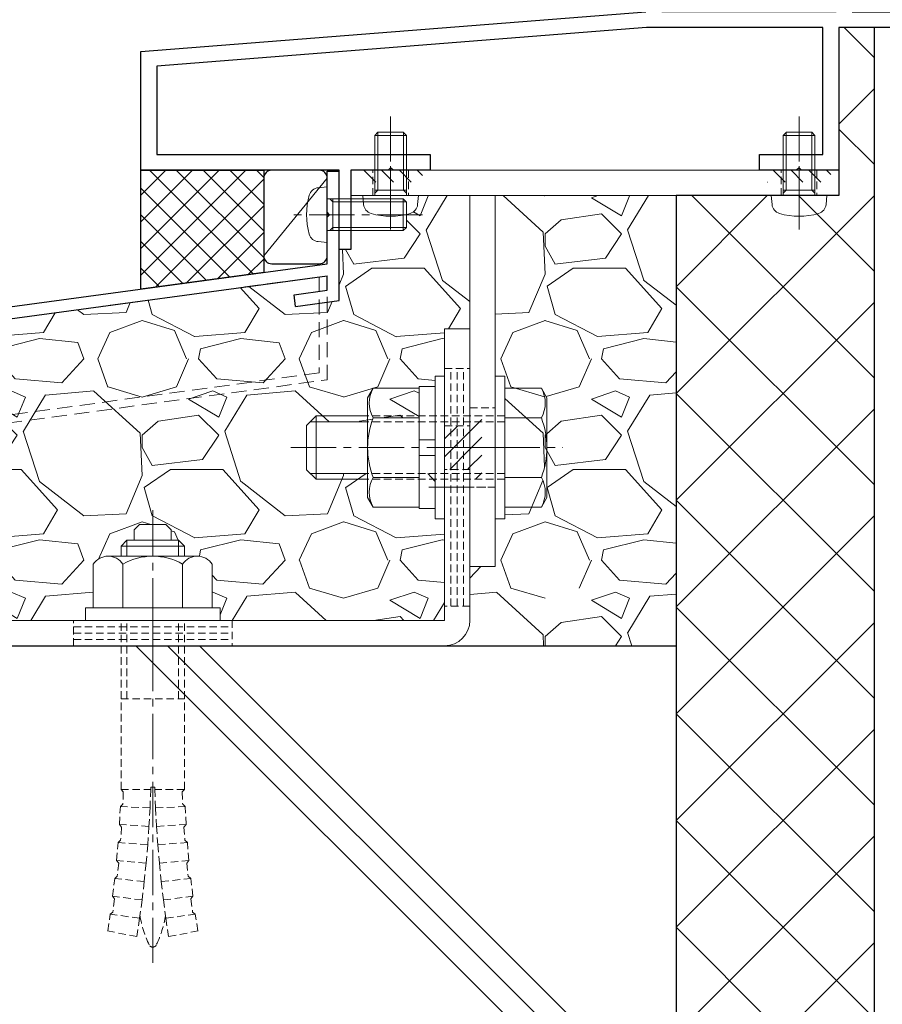
# Model space of a CAD drawing. Units: millimetres. Extents: x -12289 to 909215, y -2748 to 52629.
# Drawn here: x 6230 to 6338, y 6688 to 6812 of the extents above; entities that cross this region are included whole.
import ezdxf

# ---------------------------------------------------------------- set-up
doc = ezdxf.new("R2010")
doc.units = ezdxf.units.MM
doc.header["$LTSCALE"] = 0.3
doc.header["$PDMODE"] = 33
doc.header["$PDSIZE"] = 5
for name, pattern in [('CENTER2', [28.574999999999996, 19.05, -3.174999999999999, 3.174999999999999, -3.174999999999999]), ('HIDDEN', [9.524999999999999, 6.349999999999999, -3.174999999999999]), ('HIDDEN2', [4.7624999999999975, 3.174999999999999, -1.587499999999999])]:
    doc.linetypes.add(name, pattern=pattern)
doc.layers.get('0').update_dxf_attribs({"lineweight": 9})
doc.layers.get('Defpoints').update_dxf_attribs({"lineweight": 9})
for name, color, linetype, lineweight in [('St02', 30, 'Continuous', 9), ('コーキング01', 40, 'Continuous', 25), ('コーキング02', 41, 'Continuous', 9), ('ハッチング', 7, 'Continuous', 9), ('パーツ02', 121, 'Continuous', 9), ('ビスボルト', 171, 'Continuous', 9), ('中心線', 210, 'CENTER2', 9), ('型材01', 3, 'Continuous', 25), ('寸法', 10, 'Continuous', 9), ('寸法 @ 2', 10, 'Continuous', 9), ('躯体01', 124, 'Continuous', 25)]:
    doc.layers.add(name, color=color, linetype=linetype, lineweight=lineweight)
doc.styles.add('TGK-text', font='txt', dxfattribs={"height": 3.5})
doc.dimstyles.new('T-dim', dxfattribs={"dimtxt": 3.5, "dimasz": 1.5, "dimexe": 0, "dimexo": 3, "dimgap": 1, "dimtad": 1, "dimdec": 1, "dimdsep": 46, "dimtxsty": 'TGK-text', "dimblk": 'DOTBLANK', "dimcen": 0, "dimclrt": 2, "dimazin": 2, "dimtfac": 1, "dimtdec": 1, "dimtix": 1, "dimtmove": 2, "dimatfit": 3, "dimldrblk": 'OPEN30', "dimfxl": 1, "dimtolj": 1, "dimtzin": 0, "dimarcsym": 0})
pattern_1 = [(135, (0, 0), (-1.122532015133643, -1.122532015133644), [])]
pattern_2 = [(228.0127875, (-13389.84790929298, -107784.7932689387), (-203.2000000159581, -228.5999999858178), [3.4172144, -338.30483639565]), (184.969741, (-13392.13390929298, -107787.3332689387), (304.799999879405, 25.40000144697924), [5.864047199999997, -580.5404889352396]), (132.5104471, (-13397.97590929298, -107787.8412689387), (254.0000001072749, -279.3999999024596), [4.1348152, -409.3472279409999]), (267.273689, (-13407.88190929298, -107794.1912689387), (25.40000005319725, 507.9999999973312), [5.340045199999997, -528.6643742573796]), (292.83365418, (-13408.13590929298, -107799.5252689387), (-127.0000000106341, 304.7999999955546), [5.236336999999998, -518.3980774534396]), (357.273689, (-13406.10390929298, -107804.3512689387), (-507.9999999973312, 25.40000005319728), [5.340045199999997, -528.6643742573796]), (37.69424047, (-13400.76990929298, -107804.6052689387), (-330.199999985359, -254.0000000190041), [7.061936599999999, -699.1311531424701]), (72.25532837, (-13395.18190929298, -107800.2872689387), (177.8000000477929, 558.7999999847885), [6.6671952, -660.0525660190499]), (121.42956562, (-13393.14990929298, -107793.9372689387), (-203.2000000288312, 330.1999999822602), [5.35813, -530.4554569871201]), (175.2363583, (-13395.94390929298, -107789.3652689387), (279.3999999959952, -25.40000004389256), [6.117132799999997, -299.7393694999999]), (222.3974378, (-13402.03990929298, -107788.8572689387), (-304.7999999902466, -279.4000000106399), [7.9107792, -783.1677251217699]), (138.81407483, (-13382.73590929298, -107794.4452689387), (-177.7999999893351, 152.4000000123918), [2.700045399999999, -267.30565824344]), (171.4692344, (-13384.76790929298, -107792.6672689387), (330.2000000088966, -50.79999994237343), [5.136819799999999, -508.5463899704]), (225, (-13389.84790929298, -107791.9052689387), (-3.6e-15, -25.40000000000239), [3.592093399999999, -32.32893108428]), (203.19859051, (-13391.62590929298, -107788.8572689387), (127.0000000034609, 50.79999999109333), [1.934413199999999, -191.5062236889399]), (291.80140949, (-13393.40390929298, -107789.6192689387), (-25.40000000531496, 76.19999999822872), [2.7356562, -134.0475299]), (30.96375653, (-13392.38790929298, -107792.1592689387), (76.20000000186383, 50.79999999721125), [4.443196599999997, -143.6629815290999]), (161.56505118, (-13388.57790929298, -107789.8732689387), (50.80000000132582, -25.39999999733753), [3.2128714, -77.10898116828]), (16.389540334, (-13408.13590929298, -107789.6192689387), (254.0000000000015, 76.20000000000243), [4.50088, -445.58826672539]), (70.34617594, (-13403.81790929298, -107788.3492689387), (-101.6000000092931, -279.3999999967041), [3.775989399999999, -373.822156782]), (293.19859051, (-13388.57790929298, -107784.7932689387), (-50.79999999113262, 127.0000000035528), [3.868800999999999, -189.5718358889399]), (343.61045967, (-13387.05390929298, -107788.3492689387), (-254.0000000053229, 76.19999998222859), [4.500879999999997, -445.5882667253998]), (339.44395478, (-13408.13590929298, -107805.3672689387), (-126.9999999999986, 50.8000000000021), [4.340351999999996, -212.67734313106]), (294.7751406, (-13404.07190929298, -107806.8912689387), (-127.0000001511693, 279.3999999312726), [3.636721199999999, -360.0359338072]), (66.80140949, (-13388.32390929298, -107810.1932689387), (50.79999999202298, 127.000000003193), [3.868801, -189.57183588894]), (17.35402464, (-13386.79990929298, -107806.6372689387), (-330.1999999934302, -101.6000000213246), [4.2578274, -421.5237598019999]), (69.44395478, (-13400.76990929298, -107810.1932689387), (-50.8000000008846, -126.9999999996463), [2.170175999999999, -214.8475191310601]), (101.3099324739999, (-13389.84790929298, -107810.1932689387), (-25.400000000004, 101.6000000000037), [1.295145999999999, -128.21994964526]), (165.963756532, (-13390.10190929298, -107808.9232689387), (76.19999999999513, -25.39999999999865), [5.236337, -99.49054589069]), (186.00900596, (-13395.18190929298, -107807.6532689387), (253.9999999986537, 25.40000001329353), [4.852669999999997, -480.4136486333698]), (303.69006753, (-13392.38790929298, -107794.4452689387), (-25.40000000352969, 50.79999999823701), [3.663238799999999, -87.9177635968]), (353.15722659, (-13390.35590929298, -107797.4932689387), (431.8000000026568, -50.79999997739394), [6.395567599999999, -633.1600906503099]), (60.9453959, (-13384.00590929298, -107798.2552689387), (-101.6000000027968, -177.7999999984025), [2.615082399999999, -258.8939231811]), (90, (-13382.73590929298, -107795.9692689387), (-25.4, 25.4), [1.524, -23.876]), (120.25643716, (-13395.68990929298, -107806.8912689387), (101.5999999875716, -177.8000000070979), [3.5286696, -349.339407732]), (48.01278749999999, (-13397.46790929298, -107803.8432689387), (203.2000000167534, 228.599999985102), [6.8344288, -334.88762199565]), (0, (-13392.89590929298, -107798.7632689387), (25.4, 25.4), [6.604, -18.796]), (325.3048465, (-13386.29190929298, -107798.7632689387), (254.0000000962153, -177.7999998625458), [4.016095599999999, -397.5931672414]), (254.0546040999999, (-13382.98990929298, -107801.0492689387), (-25.39999999822557, -101.6000000004474), [3.698290799999999, -181.21650038772]), (207.64597536, (-13384.00590929298, -107804.6052689387), (-482.6000000177335, -253.9999999663075), [6.021450999999997, -596.1246442293797]), (175.42607874, (-13389.33990929298, -107807.3992689387), (-330.1999999999883, 25.39999999999478), [6.370294599999999, -630.6584645624])]

# ---------------------------------------------------------------- blocks, each defined once
blk = doc.blocks.new('*U162')
at = {"layer": 'ビスボルト', "linetype": 'ByBlock'}
for p, q in [((-2.000000000000005, 7.600000000000362), (-1.600000000000369, 8)), ((-1.999999999999998, -1.8e-15), (-2.000000000000005, 7.600000000000362)), ((1.999999999999994, 7.600000000000365), (-2.000000000000005, 7.600000000000362)), ((-1.621199999999588, 0.7000000000007263), (-1.621199999999595, 7.978800000000774)), ((1.600000000000358, 8), (-1.600000000000369, 8)), ((1.999999999999994, 7.600000000000365), (1.600000000000358, 8)), ((1.62119999999959, 0.700000000000729), (1.621199999999583, 7.978800000000774)), ((2.000000000000001, 1.8e-15), (1.999999999999994, 7.600000000000365)), ((3.500000000000001, 3.1e-15), (-3.499999999999998, -3.1e-15)), ((2, 0.7000000000007294), (-1.999999999999999, 0.7000000000007259)), ((-1.621199999999588, 0.7000000000007263), (-1.999999999999999, 0.3207999999995064)), ((1.62119999999959, 0.700000000000729), (2.000000000000001, 0.3207999999995099)), ((3.500000000000001, 3.1e-15), (3.402000000000045, -1.119599999999988)), ((-3.499999999999998, -3.1e-15), (-3.402000000000041, -1.119599999999994))]:
    blk.add_line(p, q, dxfattribs=at)
for centre, radius, start, end in [((-2.107200000000373, -1.005999999999405), 1.3, 184.9999999999724, 254.1190000000163), ((2.107200000000377, -1.005999999999401), 1.3, 285.8809999999837, 355.0000000000276), ((-4.5e-15, 6.399999999999636), 9, 254.1190000000163, 285.8809999999837)]:
    blk.add_arc(centre, radius, start, end, dxfattribs=at)
at = {"layer": '中心線'}
blk.add_line((-7.4e-15, 10), (3.5e-15, -4.600000000000364), dxfattribs=at)
blk = doc.blocks.new('*U164')
at = {"layer": '中心線', "color": 0, "linetype": 'CENTER2', "transparency": 16777216}
blk.add_line((0, -32.56666618561758), (0, 24.76666592235324), dxfattribs=at)
blk = doc.blocks.new('*U163')
at = {"layer": 'ビスボルト', "linetype": 'ByBlock'}
for p, q in [((-2.333333053280512, 11.43333290114788), (-1.666665657545308, 12.1000002968849)), ((-2.33333346744439, 10.09999999999854), (-2.33333346744439, 11.43333398898358)), ((-1.666666711369543, 12.10000002980087), (1.666666711369543, 12.10000002980087)), ((2.333332647729548, 11.43333357549818), (1.666665926341011, 12.1000002968849)), ((2.3333333482351, 10.09999999999854), (2.3333333482351, 11.43333398898358)), ((-3.25, 10.09999999999854), (-4, 9.349999999998545)), ((-3.25, 8.099999999998545), (-3.25, 10.09999999999854)), ((3.25, 10.09999999999854), (-3.25, 10.09999999999854)), ((3.25, 8.099999999998545), (3.25, 10.09999999999854)), ((3.25, 10.09999999999854), (4, 9.349999999998545)), ((-4, 8.099999999998545), (-4, 9.349999999998545)), ((4, 9.349999999998545), (-4, 9.349999999998545)), ((4, 8.099999999998545), (4, 9.349999999998545)), ((5.626387999998769, 8.099999999998545), (-5.626388000000588, 8.099999999998545)), ((-7.5, 7.099999999998544), (-7.5, 1.599999999998544)), ((-3.752776999999696, 7.099999999998544), (-3.752776999999696, 1.599999999998544)), ((3.752776999999696, 7.099999999998544), (3.752776999999696, 1.599999999998544)), ((7.5, 7.099999999998544), (7.5, 1.599999999998544)), ((8.5, 1.599999999998544), (-8.5, 1.599999999998544)), ((-8.5, 1.599999999998544), (-8.5, 0)), ((7.5, 1.599999999998544), (-7.5, 1.599999999998544)), ((8.5, 1.599999999998544), (8.5, 0)), ((8.5, 0), (-8.5, 0))]:
    blk.add_line(p, q, dxfattribs=at)
at = {"layer": 'ビスボルト', "linetype": 'HIDDEN2'}
for p, q in [((-4, -21.33333178510475), (-4, 0)), ((-3.25, -9.900000000001455), (-3.25, 0)), ((3.25, -9.900000000001455), (3.25, 0)), ((4, -21.33333178510475), (4, 0)), ((4, -9.900000000001455), (-4, -9.900000000001455)), ((-0.2453537255860283, -21.0333317806344), (-0.2545167150747147, -21.33333178510475)), ((0.2453536063749198, -21.0333317806344), (-0.2500000633299351, -21.0333317806344)), ((0.2453536063749198, -21.0333317806344), (0.2545165958654252, -21.33333178510475)), ((-4.000000119209289, -21.33333178510475), (-0.2453537255860283, -21.33333178510475)), ((-3.712429174793214, -21.63310003380684), (-3.989510100594998, -21.33333178510475)), ((-3.712429174793214, -21.63310003380684), (-3.774142670528817, -23.20222945647947)), ((-0.2545167150747147, -21.33333178510475), (-0.3461843891327589, -23.66407715541391)), ((4, -21.33333178510475), (0.2453536063749198, -21.33333178510475)), ((0.2545165958654252, -21.33333178510475), (0.3461842699216504, -23.66407715541391)), ((3.712429055583925, -21.63310003380684), (3.989509981383889, -21.33333178510475)), ((3.712429055583925, -21.63310003380684), (3.774142551319528, -23.20222945647947)), ((-4.210316381342636, -25.75878905364334), (-4.08560906438106, -23.48787707376505)), ((-0.3461843891327589, -23.66407715541391), (-4.08560906438106, -23.48787707376505)), ((-3.774142670528817, -23.20222945647947), (-4.083296960614461, -23.48798601909948)), ((0.3461842699216504, -23.66407715541391), (4.08560894517177, -23.48787707376505)), ((3.774142551319528, -23.20222945647947), (4.083296841405172, -23.48798601909948)), ((4.210316262131527, -25.75878905364334), (4.08560894517177, -23.48787707376505)), ((-0.3461843891327589, -23.66407715541391), (-0.4740837095141615, -25.99311530613886)), ((0.3461842699216504, -23.66407715541391), (0.4740835903048719, -25.99311530613886)), ((-0.4740837095141615, -25.99311530613886), (-4.210316381342636, -25.75878905364334)), ((-3.932001296054295, -26.07682456905241), (-4.208006251205006, -25.75893393866136)), ((-3.932001296054295, -26.07682456905241), (-4.050122701492, -27.75166314461967)), ((-0.4740837095141615, -25.99311530613886), (-0.638183748591473, -28.31988304720289)), ((0.4740835903048719, -25.99311530613886), (4.210316262131527, -25.75878905364334)), ((0.4740835903048719, -25.99311530613886), (0.6381836293821835, -28.31988304720289)), ((3.932001176845005, -26.07682456905241), (4.208006131995716, -25.75893393866136)), ((3.932001176845005, -26.07682456905241), (4.05012258228271, -27.75166314461967)), ((-4.565584079215113, -30.29342317419105), (-4.370320949978122, -28.02748728683218)), ((-0.638183748591473, -28.31988304720289), (-4.370320949978122, -28.02748728683218)), ((-4.050122701492, -27.75166314461967), (-4.368013352088382, -28.02766807649823)), ((-0.638183748591473, -28.31988304720289), (-0.838444824959879, -30.64381773754576)), ((0.6381836293821835, -28.31988304720289), (4.370320830767013, -28.02748728683218)), ((0.6381836293821835, -28.31988304720289), (0.8384447057487705, -30.64381773754576)), ((4.05012258228271, -27.75166314461967), (4.368013232879093, -28.02766807649823)), ((4.565583960005824, -30.29342317419105), (4.370320830767013, -28.02748728683218)), ((-0.838444824959879, -30.64381773754576), (-4.565584079215113, -30.29342317419105)), ((-4.297293195966631, -30.61995935553387), (-4.563279571581006, -30.29363982478936)), ((-4.297293195966631, -30.61995935553387), (-4.467438141691673, -32.29031489196132)), ((-0.838444824959879, -30.64381773754576), (-1.074818513023274, -32.96435742117137)), ((0.8384447057487705, -30.64381773754576), (4.565583960005824, -30.29342317419105)), ((0.8384447057487705, -30.64381773754576), (1.074818393813984, -32.96435742117137)), ((4.297293076755522, -30.61995935553387), (4.563279452371716, -30.29363982478936)), ((4.297293076755522, -30.61995935553387), (4.467438022480564, -32.29031489196132)), ((-4.467438141691673, -32.29031489196132), (-4.793757691908467, -32.5563012436869)), ((4.467438022480564, -32.29031489196132), (4.793757572697359, -32.5563012436869)), ((-5.06168863685707, -34.81481698719654), (-4.796058552028625, -32.55604878454688)), ((-1.074818513023274, -32.96435742117137), (-4.796058552028625, -32.55604878454688)), ((-1.074818513023274, -32.96435742117137), (-1.347247654717648, -35.28094096303721)), ((1.074818393813984, -32.96435742117137), (4.796058432819336, -32.55604878454688)), ((1.074818393813984, -32.96435742117137), (1.347247535508358, -35.28094096303721)), ((5.061688517645961, -34.81481698719654), (4.796058432819336, -32.55604878454688)), ((-1.347247654717648, -35.28094096303721), (-5.06168863685707, -34.81481698719654)), ((-4.803681444102039, -35.14953801170304), (-5.059391980623331, -34.81510519383119)), ((-4.803681444102039, -35.14953801170304), (-5.025685367500045, -36.8137949565953)), ((-1.347247654717648, -35.28094096303721), (-1.655666373326312, -37.59300818474549)), ((1.347247535508358, -35.28094096303721), (5.061688517645961, -34.81481698719654)), ((1.347247535508358, -35.28094096303721), (1.655666254115203, -37.59300818474549)), ((4.803681324890931, -35.14953801170304), (5.059391861414042, -34.81510519383119)), ((4.803681324890931, -35.14953801170304), (5.025685248288937, -36.8137949565953)), ((-5.679258147554719, -39.19810239840263), (-5.362410101073692, -37.0691815841983)), ((-1.655666373326312, -37.59300818474549), (-5.362410101073692, -37.0691815841983)), ((-5.025685367500045, -36.8137949565953), (-5.360118204089303, -37.06950546863664)), ((1.655666254115203, -37.59300818474549), (5.362409981864402, -37.0691815841983)), ((5.025685248288937, -36.8137949565953), (5.360118084880014, -37.06950546863664)), ((5.67925802834361, -39.19810239840263), (5.362409981864402, -37.0691815841983)), ((-1.655666373326312, -37.59300818474549), (-2.000000089406967, -39.90000000000146)), ((1.655666254115203, -37.59300818474549), (1.999999970197677, -39.90000000000146)), ((-2.000000089406967, -39.90000000000146), (-5.719308840849407, -39.19046186731612)), ((1.999999970197677, -39.90000000000146), (5.719308721638299, -39.19046186731612))]:
    blk.add_line(p, q, dxfattribs=at)
at = {"layer": 'ビスボルト', "linetype": 'ByBlock'}
for centre, radius, start, end in [((-5.626388000000588, 5.844789999999193), 2.255209999999999, 33.81977299999928, 146.1802270000007), ((0, 0.5583329999990383), 7.541666999999996, 60.15827600002674, 119.8417239999732), ((5.626387999998769, 5.844789999999193), 2.255209999999999, 33.81977299999928, 146.1802270000007)]:
    blk.add_arc(centre, radius, start, end, dxfattribs=at)
at = {"layer": 'ビスボルト', "linetype": 'HIDDEN2'}
for centre, radius, start, end in [((11.53624661379399, -35.17626392137208), 13.30492068259063, 188.909238821074, 205.7203511470276), ((-11.53624673300328, -35.17626392137208), 13.30492068259063, 334.2796488529724, 351.0907611789259), ((-5.96046448e-08, -40.73333206908318), 0.5000000125541365, 205.7068554700661, 334.2796488069182)]:
    blk.add_arc(centre, radius, start, end, dxfattribs=at)
at = {"layer": '中心線', "linetype": 'CENTER2'}
blk.add_blockref('*U164', (0, -10.66666589255237), dxfattribs=at)
blk = doc.blocks.new('*U40')
at = {"color": 0, "linetype": 'ByBlock', "transparency": 16777216}
blk.add_line((5, 0), (-5, 0), dxfattribs=at)
blk = doc.blocks.new('*U41')
at = {"color": 0, "linetype": 'ByBlock', "transparency": 16777216}
blk.add_line((5, 0), (-5, 0), dxfattribs=at)
blk = doc.blocks.new('*U42')
at = {"color": 0, "linetype": 'ByBlock', "transparency": 16777216}
blk.add_line((5, 0), (-5, 0), dxfattribs=at)
blk = doc.blocks.new('*U43')
at = {"layer": '中心線', "color": 0, "linetype": 'CENTER2', "transparency": 16777216}
blk.add_line((0, 3.600000000000022), (0, -3.600000000000022), dxfattribs=at)
blk = doc.blocks.new('*U39')
at = {"color": 0, "linetype": 'ByBlock'}
blk.add_lwpolyline([(-5, 0), (5, 0), (5, 3.200000000000045), (-5, 3.200000000000045)], close=True, dxfattribs=at)
for name, p in [('*U41', (0, 2.400000000000034)), ('*U40', (0, 1.600000000000022)), ('*U42', (0, 0.8000000000000113))]:
    blk.add_blockref(name, p, dxfattribs=at)
at = {"layer": '中心線', "linetype": 'CENTER2'}
blk.add_blockref('*U43', (0, 1.600000000000022), dxfattribs=at)
blk = doc.blocks.new('*U29')
at = {"color": 0, "linetype": 'ByBlock', "transparency": 16777216}
blk.add_line((10, 0), (-10, 0), dxfattribs=at)
blk = doc.blocks.new('*U30')
at = {"color": 0, "linetype": 'ByBlock', "transparency": 16777216}
blk.add_line((10, 0), (-10, 0), dxfattribs=at)
blk = doc.blocks.new('*U31')
at = {"color": 0, "linetype": 'ByBlock', "transparency": 16777216}
blk.add_line((10, 0), (-10, 0), dxfattribs=at)
blk = doc.blocks.new('*U32')
at = {"layer": '中心線', "color": 0, "linetype": 'CENTER2', "transparency": 16777216}
blk.add_line((0, 3.600000000000022), (0, -3.600000000000022), dxfattribs=at)
blk = doc.blocks.new('*U28')
at = {"color": 0, "linetype": 'ByBlock'}
blk.add_lwpolyline([(-10, 0), (10, 0), (10, 3.200000000000045), (-10, 3.200000000000045)], close=True, dxfattribs=at)
for name, p in [('*U30', (0, 2.400000000000034)), ('*U29', (0, 1.600000000000022)), ('*U31', (0, 0.8000000000000113))]:
    blk.add_blockref(name, p, dxfattribs=at)
at = {"layer": '中心線', "linetype": 'CENTER2'}
blk.add_blockref('*U32', (0, 1.600000000000022), dxfattribs=at)
blk = doc.blocks.new('*U35')
at = {"color": 0, "linetype": 'ByBlock', "transparency": 16777216}
blk.add_line((15, 0), (-15, 0), dxfattribs=at)
blk = doc.blocks.new('*U36')
at = {"color": 0, "linetype": 'ByBlock', "transparency": 16777216}
blk.add_line((15, 0), (-15, 0), dxfattribs=at)
blk = doc.blocks.new('*U37')
at = {"color": 0, "linetype": 'ByBlock', "transparency": 16777216}
blk.add_line((15, 0), (-15, 0), dxfattribs=at)
blk = doc.blocks.new('*U38')
at = {"layer": '中心線', "color": 0, "linetype": 'CENTER2', "transparency": 16777216}
blk.add_line((0, 3.600000000000022), (0, -3.600000000000022), dxfattribs=at)
blk = doc.blocks.new('*U34')
at = {"color": 0, "linetype": 'ByBlock'}
blk.add_lwpolyline([(-15, 0), (15, 0), (15, 3.200000000000045), (-15, 3.200000000000045)], close=True, dxfattribs=at)
for name, p in [('*U36', (0, 2.400000000000034)), ('*U35', (0, 1.600000000000022)), ('*U37', (0, 0.8000000000000113))]:
    blk.add_blockref(name, p, dxfattribs=at)
at = {"layer": '中心線', "linetype": 'CENTER2'}
blk.add_blockref('*U38', (0, 1.600000000000022), dxfattribs=at)
blk = doc.blocks.new('*U44')
at = {"layer": 'ハッチング', "linetype": 'HIDDEN2', "transparency": 33554687}
h = blk.add_hatch(dxfattribs=at)
h.set_pattern_fill('ANSI31', color=256, scale=0.5, angle=90.00000000000003)
h.set_pattern_definition(pattern_1)
h.paths.add_polyline_path([(1e-15, -2.75), (-1e-15, 2.75), (-3.200000000000045, 2.749999999999998), (-3.200000000000043, -2.750000000000001)])
at = {"linetype": 'ByBlock'}
blk.add_lwpolyline([(1e-15, -2.75), (-1e-15, 2.75), (-3.200000000000045, 2.749999999999998), (-3.200000000000043, -2.750000000000001)], close=True, dxfattribs=at)
at = {"layer": '中心線'}
blk.add_line((-5.200000000000044, -2.3e-15), (2, 9e-16), dxfattribs=at)
blk = doc.blocks.new('NSB-0横(縦ルーズ)')
at = {"layer": 'St02'}
blk.add_lwpolyline([(100, -4.547e-13), (3.200000000000045, -4.547e-13, -0.4142135623730951), (0, 3.19999999999959), (0, 39.99999999999955), (3.200000000000045, 39.99999999999955), (3.200000000000045, 3.19999999999959), (100, 3.19999999999959)], format="xyb", close=True, dxfattribs=at)
at = {"layer": 'St02', "linetype": 'HIDDEN2', "rotation": 270}
blk.add_blockref('*U34', (-2.8e-15, 19.99999999999954), dxfattribs=at)
at = {"layer": 'St02', "linetype": 'HIDDEN2'}
for name, p in [('*U44', (3.200000000000045, 24.99999999999955)), ('*U28', (40, -4.547e-13)), ('*U39', (70, -4.547e-13))]:
    blk.add_blockref(name, p, dxfattribs=at)
blk = doc.blocks.new('*U165')
at = {"layer": 'ビスボルト', "linetype": 'ByBlock'}
for p, q in [((-1.199999999998904, -9), (-1.199999999998912, 9)), ((-1.199999999998912, 9), (-4e-15, 9)), ((4e-15, -9), (-4e-15, 9)), ((6.400000000000094, -8.999999999999972), (6.400000000000087, 9.000000000000028)), ((6.400000000000087, 9.000000000000028), (7.599999999998996, 9.000000000000028)), ((7.599999999999003, -8.999999999999972), (7.599999999998996, 9.000000000000028)), ((-5.803975707498469, 7.505549999999854), (-6.499999999998183, 6.300000000001088)), ((-1.199999999998911, 7.505549999999856), (-5.803975707498469, 7.505549999999854)), ((7.599999999998999, 1.000000000000028), (7.599999999998996, 7.700000000000756)), ((7.599999999998996, 7.700000000000756), (9.599999999998996, 7.700000000000756)), ((9.599999999998996, 7.700000000000756), (9.599999999999, 1.000000000000029)), ((9.599999999998996, 7.505549999999886), (15.40397570749746, 7.505549999999889)), ((15.40397570749746, 7.505549999999889), (16.09999999999899, 6.300000000001123)), ((-6.499999999998183, 6.300000000001088), (-6.499999999998178, -6.299999999999275)), ((16.09999999999899, 6.300000000001123), (16.099999999999, -6.29999999999924)), ((-1.19999999999891, 3.752775000000837), (-5.803975707498468, 3.752775000000835)), ((9.599999999998998, 3.752775000000867), (15.40397570749746, 3.752775000000869)), ((16.099999999999, 4.000000000000031), (22.60000000000218, 4.000000000000009)), ((22.60000000000218, 4.000000000000009), (22.60000000000218, -3.999999999999989)), ((22.60000000000218, 4.000000000000009), (23.80000000000109, 2.800000000001102)), ((16.099999999999, 3.250000000000031), (23.35000000000218, 3.25000000000001)), ((23.80000000000109, 2.800000000001102), (23.80000000000109, -2.799999999999261)), ((9.599999999999, 1.000000000000029), (7.599999999998999, 1.000000000000028)), ((7.599999999998999, 1.000000000000028), (7.599999999998999, -0.9999999999999717)), ((9.599999999999, 1.000000000000029), (9.599999999999, -0.9999999999999708)), ((7.599999999998999, -0.9999999999999717), (7.599999999999003, -7.69999999999888)), ((9.599999999999, -0.9999999999999708), (7.599999999998999, -0.9999999999999717)), ((9.599999999999003, -7.699999999998879), (9.599999999999, -0.9999999999999708)), ((16.099999999999, -3.249999999999968), (23.35000000000218, -3.249999999999989)), ((22.60000000000218, -3.999999999999989), (23.80000000000109, -2.799999999999261)), ((-1.199999999998906, -3.752774999999019), (-5.803975707498464, -3.752774999999021)), ((9.599999999999001, -3.75277499999899), (15.40397570749747, -3.752774999998987)), ((16.099999999999, -3.999999999999968), (22.60000000000218, -3.999999999999989)), ((-5.803975707498462, -7.50554999999986), (-6.499999999998178, -6.299999999999275)), ((15.40397570749747, -7.505549999999825), (16.099999999999, -6.29999999999924)), ((-1.199999999998905, -7.505549999999858), (-5.803975707498462, -7.50554999999986)), ((7.599999999999003, -7.69999999999888), (9.599999999999003, -7.699999999998879)), ((9.599999999999003, -7.505549999999828), (15.40397570749747, -7.505549999999825)), ((-1.199999999998904, -9), (4e-15, -9)), ((6.400000000000094, -8.999999999999972), (7.599999999999003, -8.999999999999972))]:
    blk.add_line(p, q, dxfattribs=at)
at = {"layer": 'ビスボルト', "linetype": 'ByBlock', "ltscale": 0.3}
for p, q in [((-1.199999999998905, -7.505549999999858), (-1.199999999998911, 7.505549999999856)), ((9.599999999999003, -7.505549999999828), (9.599999999998996, 7.505549999999886))]:
    blk.add_line(p, q, dxfattribs=at)
at = {"layer": 'ビスボルト', "linetype": 'HIDDEN2'}
for p, q in [((-1.19999999999891, 3.999999999999999), (16.099999999999, 4.000000000000031)), ((-1.199999999998909, 3.249999999999999), (16.099999999999, 3.250000000000031)), ((-1.199999999998907, -3.25), (16.099999999999, -3.249999999999968)), ((-1.199999999998906, -4), (16.099999999999, -3.999999999999968))]:
    blk.add_line(p, q, dxfattribs=at)
at = {"layer": 'ビスボルト', "linetype": 'ByBlock'}
for centre, radius, start, end in [((-2.553976058958144, 5.629162499999437), 3.752776145935058, 150.0000088845777, 209.9999911154222), ((12.15397605895896, 5.629162499999468), 3.752776145935058, 330.0000088846228, 29.99999111537722), ((3.964986801149279, 1.8e-15), 10.46498680114746, 158.9855776421842, 201.0144223578158), ((5.635013198851538, 2.74e-14), 10.46498680114746, 338.9855776421355, 21.0144223578645), ((-2.553976058958139, -5.629162499999439), 3.752776145935058, 150.0000088845777, 209.9999911154222), ((12.15397605895896, -5.629162499999408), 3.752776145935058, 330.0000088846228, 29.99999111537722)]:
    blk.add_arc(centre, radius, start, end, dxfattribs=at)
at = {"layer": '中心線'}
blk.add_line((25.80000000000109, 9.928e-13), (-8.49999999999818, -7.5e-14), dxfattribs=at)
blk = doc.blocks.new('*U166')
at = {"layer": 'ビスボルト', "linetype": 'ByBlock'}
for p, q in [((-2.000000000000005, 7.600000000000362), (-1.600000000000369, 8)), ((-1.999999999999998, -1.8e-15), (-2.000000000000005, 7.600000000000362)), ((1.999999999999994, 7.600000000000365), (-2.000000000000005, 7.600000000000362)), ((-1.621199999999588, 0.7000000000007263), (-1.621199999999595, 7.978800000000774)), ((1.600000000000358, 8), (-1.600000000000369, 8)), ((1.999999999999994, 7.600000000000365), (1.600000000000358, 8)), ((1.62119999999959, 0.700000000000729), (1.621199999999583, 7.978800000000774)), ((2.000000000000001, 1.8e-15), (1.999999999999994, 7.600000000000365)), ((3.500000000000001, 3.1e-15), (-3.499999999999998, -3.1e-15)), ((2, 0.7000000000007294), (-1.999999999999999, 0.7000000000007259)), ((-1.621199999999588, 0.7000000000007263), (-1.999999999999999, 0.3207999999995064)), ((1.62119999999959, 0.700000000000729), (2.000000000000001, 0.3207999999995099)), ((3.500000000000001, 3.1e-15), (3.402000000000045, -1.119599999999988)), ((-3.499999999999998, -3.1e-15), (-3.402000000000041, -1.119599999999994))]:
    blk.add_line(p, q, dxfattribs=at)
for centre, radius, start, end in [((-2.107200000000373, -1.005999999999405), 1.3, 184.9999999999724, 254.1190000000163), ((2.107200000000377, -1.005999999999401), 1.3, 285.8809999999837, 355.0000000000276), ((-4.5e-15, 6.399999999999636), 9, 254.1190000000163, 285.8809999999837)]:
    blk.add_arc(centre, radius, start, end, dxfattribs=at)
at = {"layer": '中心線'}
blk.add_line((-7.4e-15, 10), (3.5e-15, -4.600000000000364), dxfattribs=at)
blk = doc.blocks.new('*U110')
at = {"layer": 'ハッチング', "linetype": 'HIDDEN2', "transparency": 33554687}
h = blk.add_hatch(dxfattribs=at)
h.set_pattern_fill('ANSI31', color=256, scale=0.5, angle=1.22133e-11)
h.set_pattern_definition([(45.00000000001221, (0, 0), (-1.122532015133883, 1.122532015133405), [])])
h.paths.add_polyline_path([(-4, -8.527e-13), (4, 8.527e-13), (3.999999999999679, 1.500000000000852), (-4.000000000000319, 1.499999999999147)])
at = {"linetype": 'ByBlock'}
blk.add_lwpolyline([(-5, -1.0651e-12), (5, 1.0651e-12), (4.999999999999317, 3.199999999998154), (-5.000000000000682, 3.199999999996023)], close=True, dxfattribs=at)
at = {"layer": '中心線'}
blk.add_line((-1.1084e-12, 5.199999999997089), (4.263e-13, -2), dxfattribs=at)
blk = doc.blocks.new('*U131')
at = {"layer": 'ハッチング', "linetype": 'HIDDEN2', "transparency": 33554687}
h = blk.add_hatch(dxfattribs=at)
h.set_pattern_fill('ANSI31', color=256, scale=0.5, angle=90.00000000000003)
h.set_pattern_definition(pattern_1)
h.paths.add_polyline_path([(1.8e-15, -4), (-1.8e-15, 4), (-1.500000000000001, 3.999999999999999), (-1.499999999999998, -4)])
at = {"linetype": 'ByBlock'}
blk.add_lwpolyline([(7e-16, -2.25), (-7e-16, 2.25), (-3.199999999997089, 2.249999999999998), (-3.199999999997088, -2.250000000000001)], close=True, dxfattribs=at)
at = {"layer": '中心線'}
blk.add_line((-5.199999999997089, -2.3e-15), (2, 9e-16), dxfattribs=at)
blk = doc.blocks.new('NSB-11横（片開き用）')
at = {"layer": 'St02'}
for points in [[(0, 0), (0, -3.199999999997089), (-61.5, -3.199999999997089), (-61.5, 0)], [(-18.19999999999709, -3.199999999997089), (-15, -3.199999999997089), (-15, -50), (-18.19999999999709, -50)]]:
    blk.add_lwpolyline(points, close=True, dxfattribs=at)
at = {"linetype": 'HIDDEN2', "rotation": 90.00000000000003}
for name, p in [('*U131', (-56.5, 0)), ('*U131', (-5, 0)), ('*U110', (-15, -35))]:
    blk.add_blockref(name, p, dxfattribs=at)
blk = doc.blocks.new('*U167')
at = {"layer": 'コーキング01', "linetype": 'ByBlock'}
blk.add_lwpolyline([(6.999999999998182, -9.088e-13), (0.9999999999981838, -9.087e-13, -0.4142135623730951), (-1.8165e-12, 0.999999999999091), (-1.8188e-12, 10.80596775484628, -0.4142135623730951), (0.9999999999981808, 11.80596775484628), (6.99999999999818, 11.80596775484628, -0.4142135623730951), (7.99999999999818, 10.80596775484628), (7.999999999998182, 0.9999999999990913, -0.4142135623730951)], format="xyb", close=True, dxfattribs=at)
at = {"layer": 'コーキング02', "linetype": 'ByBlock'}
blk.add_line((7.999999999998182, 0.9999999999990913), (-1.8188e-12, 10.80596775484628), dxfattribs=at)
blk = doc.blocks.new('*U168')
at = {"layer": 'ビスボルト', "linetype": 'ByBlock'}
for p, q in [((4e-16, 3.500000000000001), (-4e-16, -3.499999999999998)), ((4e-16, 3.500000000000001), (1.119599999999991, 3.402000000000044)), ((-9.600000000000364, 2.000000000000002), (-9.999999999999998, 1.600000000000366)), ((-9.999999999999998, 1.600000000000366), (-10, -1.600000000000361)), ((-0.7000000000007275, 1.621199999999591), (-9.978800000000772, 1.621199999999592)), ((2e-16, 2.000000000000001), (-9.600000000000364, 2.000000000000002)), ((-9.600000000000364, 2.000000000000002), (-9.600000000000366, -1.999999999999997)), ((-0.7000000000007275, 2.000000000000001), (-0.7000000000007278, -1.999999999999998)), ((-0.7000000000007275, 1.621199999999591), (-0.3207999999995079, 2.000000000000001)), ((-9.600000000000366, -1.999999999999997), (-10, -1.600000000000361)), ((-0.7000000000007278, -1.621199999999588), (-9.978800000000774, -1.621199999999587)), ((-2e-16, -1.999999999999998), (-9.600000000000366, -1.999999999999997)), ((-0.7000000000007278, -1.621199999999588), (-0.3207999999995084, -1.999999999999998)), ((-4e-16, -3.499999999999998), (1.11959999999999, -3.402000000000042))]:
    blk.add_line(p, q, dxfattribs=at)
for centre, radius, start, end in [((1.005999999999403, 2.107200000000376), 1.3, 15.88099999998364, 85.00000000002755), ((-6.399999999999636, 2e-15), 9, 344.1190000000163, 15.88099999998364), ((1.005999999999403, -2.107200000000374), 1.3, 274.9999999999724, 344.1190000000163)]:
    blk.add_arc(centre, radius, start, end, dxfattribs=at)
at = {"layer": '中心線'}
blk.add_line((-12, 2.9e-15), (4.600000000000364, -1.1e-15), dxfattribs=at)
blk = doc.blocks.new('TK-1141S')
at = {"layer": '型材01'}
for points in [[(61.70000000000027, -83.49999999999999), (66.40000000000009, -83.49999999999999), (66.39999999999964, -93.49999999999999), (67.89999999999964, -93.49999999999999), (67.90000000000009, -83.49999999999999), (92.89999999999964, -83.49999999999999), (92.89999999999964, -68.5), (29.20000000000073, -63.5), (29.19999999999982, -3), (24.29999999999927, -3), (23.69999999999982, -3.600000000000363), (23.69999999999982, -4.200000000000727), (27.19999999999982, -4.200000000000727), (27.19999999999982, -6.700000000000727), (17.5, -6.700000000000727), (17.5, -4.200000000000727), (18.59999999999945, -4.200000000000727), (18.59999999999945, -3.599999999999454), (17.99999999999954, -3), (5.199999999999818, -3), (5.199999999999818, 0), (0, 0), (0, -2), (3.199999999999818, -2), (3.199999999999818, -13.69999999999982), (3.5, -14), (3.199999999999818, -14.30000000000018), (3.199999999999818, -33.69999999999982), (3.5, -34), (3.199999999999818, -34.30000000000018), (3.199999999999818, -63.5), (-40.60000000000036, -63.5), (-40.60000000000036, -55.5), (-42.10000000000036, -55.5), (-42.10000000000036, -65.5), (4.899999999999636, -65.5), (4.899999999999636, -83.49999999999999), (9.600000000000136, -83.49999999999999), (9.90000000000009, -83.19999999999982), (10.19999999999982, -83.49999999999999), (14.90000000000009, -83.49999999999999), (14.90000000000009, -81.5), (6.899999999999636, -81.5), (6.899999999999636, -65.5), (29.12162759485818, -65.5), (90.89999999999964, -70.34916580888148), (90.89999999999964, -81.5), (56.40000000000009, -81.5), (56.40000000000009, -83.49999999999999), (61.10000000000013, -83.49999999999999), (61.40000000000009, -83.19999999999982)], [(27.20000000000027, -54), (26.20000000000028, -53), (26.20000000000028, -47), (27.20000000000027, -46), (27.20000000000027, -36), (26.20000000000028, -35), (26.20000000000028, -29), (27.20000000000027, -28), (27.20000000000027, -8.200000000000728), (16.30000000000018, -8.200000000000728), (16.30000000000018, -5), (5.200000000000272, -5.000000000000909), (5.200000000000272, -10), (6.200000000000272, -11), (6.200000000000272, -17), (5.200000000000272, -18), (5.200000000000272, -30), (6.200000000000272, -31), (6.200000000000272, -37), (5.200000000000272, -38.00000000000091), (5.200000000000272, -63.5), (27.20000000000027, -63.5)]]:
    blk.add_lwpolyline(points, close=True, dxfattribs=at)
blk = doc.blocks.new('TKM-0003S')
at = {"layer": '型材01', "linetype": 'ByBlock'}
for p, q in [((-1.5, -5.199999999999818), (-1.5, 0)), ((-1.5, 0), (0, 0)), ((0, -16.33836869093738), (0, 0)), ((-1.199999999998908, -5.5), (-1.5, -5.199999999998908)), ((-1.199999999998908, -5.5), (-1.5, -5.800000000001091)), ((-1.5, -11.69811022092563), (-1.5, -5.800000000000181)), ((-130, -29.16335036995315), (-1.5, -11.69811022092563)), ((-55.67944717524915, -20.57576988289929), (-1.499999999998181, -13.21190174237381)), ((-1.5, -15.02845156811509), (-1.499999999998181, -13.21190174237381)), ((-5.68163546701362, -15.59680384552393), (-1.5, -15.02845156811509)), ((-5.479618482770092, -17.08313797285609), (-5.68163546701362, -15.59680384552393)), ((-5.479618482770092, -17.08313797285609), (0, -16.33836869093738)), ((-115.6282569777013, -28.72378824747557), (-57.16578130258131, -20.77778686714464)), ((-57.16578130258131, -20.77778686714464), (-56.92336092148616, -22.56138781994469)), ((-55.67944717524915, -20.57576988289929), (-55.23500980990684, -23.84570496303149)), ((-60.193296001622, -23.00582518528518), (-56.92336092148616, -22.56138781994469)), ((-60.193296001622, -23.00582518528518), (-59.99127901737484, -24.49215931261824)), ((-59.99127901737484, -24.49215931261824), (-55.23500980990684, -23.84570496303149)), ((-130, -89.16334936995283), (-130, -29.16335036995315)), ((-128.4999999999982, -30.47326749277636), (-117.1145911050334, -28.92580523172274)), ((-117.1145911050334, -28.92580523172274), (-116.670153739693, -32.19574031185584)), ((-115.6282569777013, -28.72378824747557), (-115.3858365966061, -30.50738920027652)), ((-128.4999999999982, -79.66334936995281), (-128.4999999999982, -30.47326749277636)), ((-115.3858365966061, -30.50738920027652), (-112.1159015164721, -30.06295183493603)), ((-112.1159015164721, -30.06295183493603), (-111.913884532225, -31.5492859622691)), ((-116.670153739693, -32.19574031185584), (-111.913884532225, -31.5492859622691)), ((-126.6999999999989, -79.66334936995281), (-126.6999999999989, -77.16334936995281)), ((-126.6999999999989, -77.16334936995281), (-125.1999999999989, -77.16334936995281)), ((-125.1999999999989, -81.16334936995281), (-125.1999999999989, -77.16334936995281)), ((-128.5, -79.66334936995372), (-126.6999999999989, -79.66334936995281)), ((-128.5, -89.16334936995283), (-128.5, -81.16334936995281)), ((-128.5, -81.16334936995281), (-125.1999999999989, -81.16334936995281)), ((-130, -89.16334936995283), (-128.5, -89.16334936995283))]:
    blk.add_line(p, q, dxfattribs=at)
blk = doc.blocks.new('kutai04')
at = {"layer": 'ハッチング', "transparency": 33554687}
h = blk.add_hatch(dxfattribs=at)
h.set_pattern_fill('ANSI37', color=256, scale=3)
h.set_pattern_definition([(45, (-5881.449712700994, -107975.7493888203), (-6.735192090801865, 6.735192090801865), []), (135, (-5881.449712700994, -107975.7493888203), (-6.735192090801865, -6.735192090801863), [])])
h.paths.add_polyline_path([(-150, 0), (-175, 0), (-175, 335.1608394706127), (-170.5, 335.1608394706127), (-170.5, 313.9608394706156), (-150, 313.9608394706156)])
h = blk.add_hatch(dxfattribs=at)
h.set_pattern_fill('GRAVEL', color=256)
h.set_pattern_definition(pattern_2)
h.paths.add_polyline_path([(-127.1999999999971, 313.9608394706156), (-150, 313.9608394706156), (-150, 257.1608394706127), (-120.8000000000011, 257.1608394706127, -0.4142135623730951), (-124, 260.3608394706098), (-124, 267.1608394706127), (-127.1999999999971, 267.1608394706127), (-127.1999999999971, 273.1608394706127), (-128.399999999996, 273.1608394706127), (-128.399999999996, 291.1608394706127), (-127.1999999999971, 291.1608394706127)])
h.paths.add_polyline_path([(-133.0039759148785, 289.6663893874356, 0.2679491045310054), (-133.0039757727681, 285.9136143076467, 0.1854692214296992), (-133.0039757727681, 278.4080646335787, 0.2679491045310065), (-133.0039759148785, 274.6552895537898), (-133.0039757074955, 274.655289470611), (-133.6999999999952, 275.8608394706098), (-133.6999999999952, 288.4608394706156)], flags=16)
h = blk.add_hatch(dxfattribs=at)
h.set_pattern_fill('GRAVEL', color=256)
h.set_pattern_definition(pattern_2)
h.paths.add_polyline_path([(-45.93539684436291, 288.360341722524), (-50.54911702199024, 292.9740619001386), (-52.26499019009316, 293.2072769736551), (-51.82055282475085, 296.4772120537964), (-106.0000000000018, 303.8410801943246), (-106, 302.0245303685806), (-101.8183645329864, 301.4561780911754), (-102.0203815172299, 299.9698439638305), (-107.5, 300.7146132457565), (-107.5, 307.1608394706127), (-109, 307.1608394706127), (-109, 309.552981936693), (-115.6000000000022, 309.552981936693), (-116.0000000000018, 309.9529819366872), (-116.0000000000018, 311.5858750832122, -0.0132776569663025), (-116.4629636556292, 311.7044666376896, -0.3059515474499034), (-117.3999084175048, 312.8173442077387), (-117.5, 313.9608394706156), (-124, 313.9608394706156), (-124, 297.1608394706127), (-120.7999999999993, 297.1608394706127), (-120.7999999999993, 291.1608394706127), (-119.5999999999985, 291.1608394706127), (-119.5999999999985, 289.8608394706098), (-117.5999999999985, 289.8608394706098), (-117.5999999999985, 285.9136144706135), (-111.7960242898261, 285.9136144706135, -0.0127480374599112), (-111.6174519935575, 285.4108394706127), (-111.0999999999985, 285.4108394706127), (-104.5999999999949, 285.4108394706127), (-104.5999999999949, 286.1608394706127), (-103.399999999996, 284.9608394706156), (-103.399999999996, 279.3608394706098), (-104.5999999999949, 278.1608394706127), (-104.5999999999949, 278.9108394706127), (-111.0999999999985, 278.9108394706127), (-111.6174519935575, 278.9108394706127, -0.0127480374599112), (-111.7960242898261, 278.4080644706119), (-117.5999999999985, 278.4080644706119), (-117.5999999999985, 278.9108394706127), (-119.5999999999985, 278.9108394706127), (-119.5999999999985, 273.1608394706127), (-120.7999999999993, 273.1608394706127), (-120.7999999999993, 260.3608394706098), (-92.5, 260.3608394706098), (-92.5, 261.9608394706156), (-91.5, 261.9608394706156), (-91.5, 267.4608387031913, -0.2501635639278282), (-89.62638800000059, 268.4608394706156), (-88, 268.4608394706156), (-88, 269.7108394706156), (-87.24999999999999, 270.4608394706156), (-86.33333346744439, 270.4608394706156), (-86.33333346744439, 271.7941719575902), (-85.66666592461661, 272.4608395004179), (-82.33333380658767, 272.4608395004179), (-81.6666666517649, 271.7941723456024), (-81.6666666517649, 270.4608394706156), (-80.75000000000001, 270.4608394706156), (-80, 269.7108394706156), (-80, 268.4608394706156), (-78.37361200000123, 268.4608394706156, -0.2501635639282134), (-76.5, 267.4608387031913), (-76.5, 261.9608394706156), (-75.5, 261.9608394706156), (-75.5, 260.3608394706098), (-41.4485030995329, 260.3608394706098), (-41.4485030995329, 275.5674223475362)])
h = blk.add_hatch(dxfattribs=at)
h.set_pattern_fill('JIS_RC_30', color=256, scale=4)
h.set_pattern_definition([(45, (-2147.933005208988, -23.55608289020893), (-84.8528137423857, 84.8528137423857), []), (45, (-2143.933005208988, -23.55608289020893), (-84.8528137423857, 84.8528137423857), []), (45, (-2139.933005208988, -23.55608289020893), (-84.8528137423857, 84.8528137423857), [])])
h.paths.add_polyline_path([(-150, 0), (0, 0), (0, 252.1608394706127), (-5, 257.1608394706127), (-150, 257.1608394706127)])
at = {"layer": '躯体01'}
for points in [[(-150, 0), (-175, 0), (-175, 335.1608394706127), (-170.5, 335.1608394706127), (-170.5, 313.9608394706156), (-150, 313.9608394706156), (-150, 0)], [(-150, 0), (0, 0), (0, 252.1608394706127), (-5, 257.1608394706127), (-150, 257.1608394706127)]]:
    blk.add_lwpolyline(points, close=True, dxfattribs=at)
blk = doc.blocks.new('_DotBlank')
at = {"color": 0, "linetype": 'ByBlock', "lineweight": -2}
blk.add_line((-0.5, 0), (-1, 0), dxfattribs=at)
blk.add_circle((0, 0), 0.5, dxfattribs=at)
blk = doc.blocks.new('*D367')
at = {"layer": 'Defpoints', "color": 0, "transparency": 16777216}
for p in [(6245, 7342.672452212944), (6345, 7156.12772581046), (6245, 6808.160839474243)]:
    blk.add_point(p, dxfattribs=at)
at = {"layer": '寸法', "color": 0, "lineweight": -2, "transparency": 16777216}
for p, q in [((6245, 6814.160839474244), (6245, 7342.672452212944)), ((6342, 7342.672452212944), (6248, 7342.672452212944)), ((6345, 7162.12772581046), (6345, 7342.672452212944))]:
    blk.add_line(p, q, dxfattribs=at)
at = {"layer": '寸法', "color": 0, "lineweight": -2, "transparency": 16777216, "xscale": 3, "yscale": 3, "zscale": 3, "rotation": 180}
blk.add_blockref('_DotBlank', (6245, 7342.672452212944), dxfattribs=at)
at = {"layer": '寸法', "color": 0, "lineweight": -2, "transparency": 16777216, "xscale": 3, "yscale": 3, "zscale": 3}
blk.add_blockref('_DotBlank', (6345, 7342.672452212944), dxfattribs=at)
at = {"layer": '寸法', "color": 2, "transparency": 16777216, "insert": (6295, 7348.172452212944), "char_height": 7, "attachment_point": 5, "style": 'TGK-text'}
blk.add_mtext('\\A1;100', dxfattribs=at)
blk = doc.blocks.new('_Open30')
at = {"color": 0, "linetype": 'ByBlock', "lineweight": -2}
for p, q in [((-1, 0.26794919), (0, 0)), ((0, 0), (-1, -0.26794919)), ((0, 0), (-1, 0))]:
    blk.add_line(p, q, dxfattribs=at)
blk = doc.blocks.new('*D368')
at = {"layer": 'Defpoints', "color": 0, "transparency": 16777216}
for p in [(7344.999999999996, 7363.759816902711), (6245, 6808.160839474243), (7344.999999999996, 6808.160839474243)]:
    blk.add_point(p, dxfattribs=at)
at = {"layer": '寸法', "color": 0, "lineweight": -2, "transparency": 16777216}
for p, q in [((6245, 6814.160839474244), (6245, 7363.759816902711)), ((6248, 7363.759816902711), (7341.999999999996, 7363.759816902711)), ((7344.999999999996, 6814.160839474244), (7344.999999999996, 7363.759816902711))]:
    blk.add_line(p, q, dxfattribs=at)
at = {"layer": '寸法', "color": 0, "lineweight": -2, "transparency": 16777216, "xscale": 3, "yscale": 3, "zscale": 3, "rotation": 180}
blk.add_blockref('_DotBlank', (6245, 7363.759816902711), dxfattribs=at)
at = {"layer": '寸法', "color": 0, "lineweight": -2, "transparency": 16777216, "xscale": 3, "yscale": 3, "zscale": 3}
blk.add_blockref('_DotBlank', (7344.999999999996, 7363.759816902711), dxfattribs=at)
at = {"layer": '寸法', "color": 2, "transparency": 16777216, "insert": (6794.999999999999, 7369.881644313879), "char_height": 7, "attachment_point": 5, "style": 'TGK-text'}
blk.add_mtext('\\A1;本体外形寸法', dxfattribs=at)

msp = doc.modelspace()

# ---------------------------------------------------------------- hatches: boundary and pattern name
at = {"layer": 'ハッチング', "transparency": 33554687}
h = msp.add_hatch(dxfattribs=at)
h.set_pattern_fill('ANSI37', color=256, scale=0.75)
h.set_pattern_definition([(45, (7329.799999999995, 6780.356299932559), (-1.683798022700466, 1.683798022700466), []), (135, (7329.799999999995, 6780.356299932559), (-1.683798022700466, -1.683798022700465), [])])
h.paths.add_polyline_path([(6260.499999999998, 6780.267541593385), (6244.999999999998, 6778.160839474243), (6244.999999999998, 6793.160839474244), (6260.499999999998, 6793.160839474244)])

# ---------------------------------------------------------------- linework, layer by layer
at = {"layer": 'コーキング01'}
msp.add_lwpolyline([(6260.499999999998, 6780.267541593385), (6244.999999999998, 6778.160839474243), (6244.999999999998, 6793.160839474244), (6260.499999999998, 6793.160839474244)], close=True, dxfattribs=at)
at = {"layer": 'パーツ02', "linetype": 'HIDDEN'}
msp.add_lwpolyline([(6154.499999999998, 6713.389632570375), (6154.499999999998, 6751.227099383068), (6268.499999999998, 6766.72155367872), (6268.499999999998, 6779.841080197956), (6141.499999999998, 6762.579714447544), (6141.499999999998, 6713.389632570375)], close=True, dxfattribs=at)
msp.add_lwpolyline([(6267.499999999998, 6779.705163932209), (6267.499999999998, 6767.594831760601), (6153.499999999998, 6752.100377464952), (6153.499999999998, 6713.389632570375)], dxfattribs=at)

# ---------------------------------------------------------------- block references
at = {"layer": 'St02', "xscale": -1}
for name, p in [('NSB-11横（片開き用）', (6271.499999999998, 6793.160839474244)), ('NSB-0横(縦ルーズ)', (6286.499999999998, 6733.160839474243))]:
    msp.add_blockref(name, p, dxfattribs=at)
at = {"layer": 'コーキング01', "xscale": -1}
msp.add_blockref('*U167', (6268.499999999998, 6781.3548717194), dxfattribs=at)
at = {"layer": 'ビスボルト', "xscale": -1}
for name, p in [('*U162', (6276.499999999998, 6789.960839474246)), ('*U166', (6327.999999999998, 6789.960839474246)), ('*U168', (6268.499999999998, 6787.552981940324)), ('*U165', (6289.699999999996, 6758.160839474243)), ('*U163', (6246.499999999998, 6736.36083947424))]:
    msp.add_blockref(name, p, dxfattribs=at)
at = {"layer": '型材01', "xscale": -1}
msp.add_blockref('TK-1141S', (6337.9, 6876.660839474244), dxfattribs=at)
at = {"layer": '型材01'}
msp.add_blockref('TKM-0003S', (6269.999999999998, 6793.052981940324), dxfattribs=at)
at = {"layer": '躯体01', "xscale": -1}
msp.add_blockref('kutai04', (6162.499999999998, 6476.000000003631), dxfattribs=at)

# ---------------------------------------------------------------- dimensions: what is measured, and where the dimension line sits
at = {"layer": '寸法 @ 2'}
dim = msp.add_linear_dim(base=(7344.999999999996, 7363.759816902711), p1=(6245, 6808.160839474243), p2=(7344.999999999996, 6808.160839474243), text='本体外形寸法', dimstyle='T-dim', override={"dimscale": 2, "dimtix": 1, "dimtofl": 1, "dimtmove": 2, "dimatfit": 3}, dxfattribs=at)
dim.commit()
dim.dimension.update_dxf_attribs({"geometry": '*D368', "text_midpoint": (6794.999999999999, 7369.881644313879)})
dim = msp.add_linear_dim(base=(6245, 7342.672452212944), p1=(6345, 7156.12772581046), p2=(6245, 6808.160839474243), dimstyle='T-dim', override={"dimscale": 2, "dimtix": 1, "dimtofl": 1, "dimtmove": 2, "dimatfit": 3}, dxfattribs=at)
dim.commit()
dim.dimension.update_dxf_attribs({"geometry": '*D367', "text_midpoint": (6295, 7348.172452212944)})

doc.saveas('drawing.dxf')
